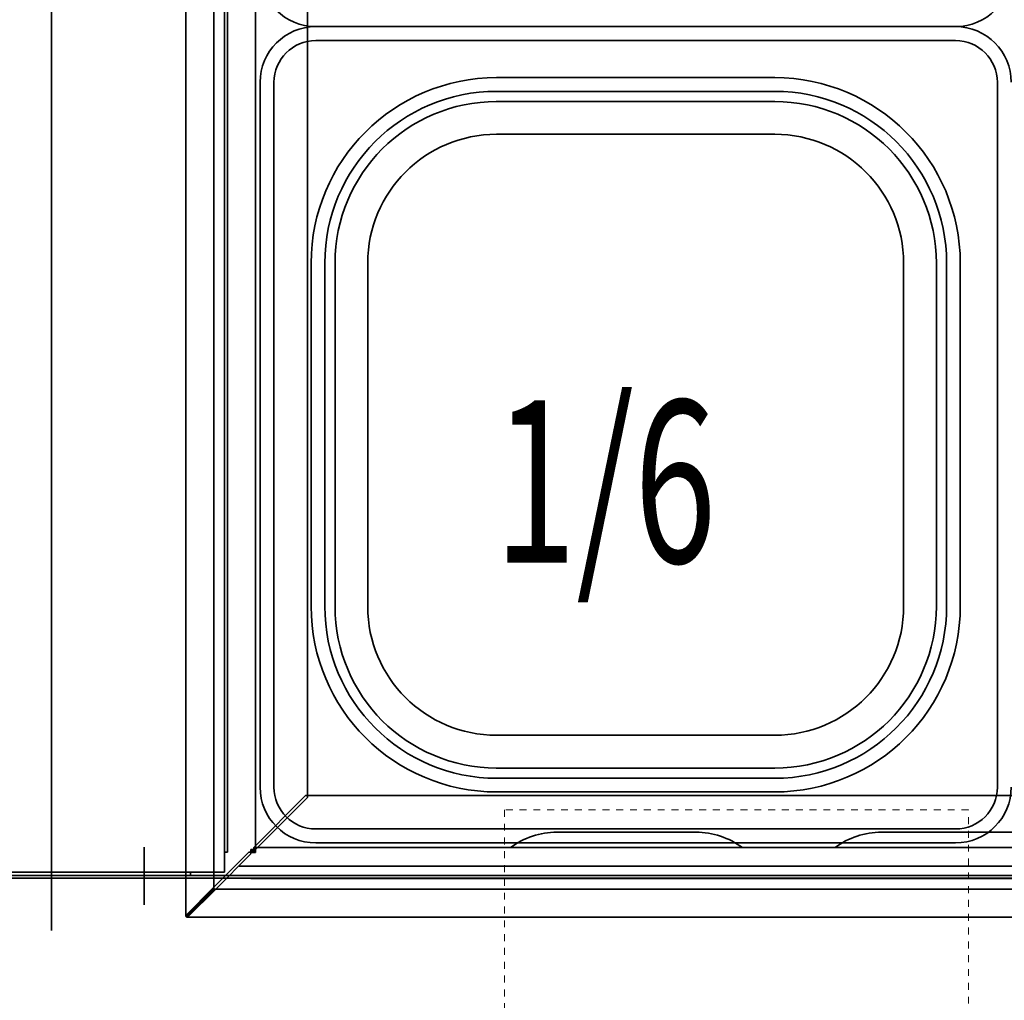
# Model space of a CAD drawing. Extents: x 15 to 291, y -258 to -21.
# Drawn here: x 214 to 228, y -87 to -73 of the extents above; entities that cross this region are included whole.
import ezdxf

# ---------------------------------------------------------------- set-up
doc = ezdxf.new("R2010")
doc.units = 0
doc.header["$MEASUREMENT"] = 0
doc.linetypes.add('AI-Linetype-20', pattern=[0.051891, 0.025946, -0.025946])
doc.layers.add('Layer 1', color=7, linetype='Continuous')

# ---------------------------------------------------------------- blocks, each defined once
blk = doc.blocks.new('block 1964')
at = {"layer": 'Layer 1', "color": 7, "lineweight": 35, "true_color": 0xffffff}
blk.add_lwpolyline([(222.692, -72.95), (218.059, -72.95)], dxfattribs=at)
blk = doc.blocks.new('block 1965')
at = {"layer": 'Layer 1', "color": 7, "lineweight": 35, "true_color": 0xffffff}
blk.add_lwpolyline([(217.253, -73.756), (217.253, -78.86)], dxfattribs=at)
blk = doc.blocks.new('block 1966')
at = {"layer": 'Layer 1', "color": 7, "lineweight": 35, "true_color": 0xffffff}
blk.add_open_spline([(218.059, -72.95), (217.614, -72.95), (217.253, -73.311), (217.253, -73.756)], degree=3, dxfattribs=at)
blk = doc.blocks.new('block 1967')
at = {"layer": 'Layer 1', "color": 7, "lineweight": 35, "true_color": 0xffffff}
blk.add_lwpolyline([(222.692, -73.152), (218.059, -73.152)], dxfattribs=at)
blk = doc.blocks.new('block 1968')
at = {"layer": 'Layer 1', "color": 7, "lineweight": 35, "true_color": 0xffffff}
blk.add_open_spline([(218.059, -73.152), (217.725, -73.152), (217.454, -73.423), (217.454, -73.756)], degree=3, dxfattribs=at)
blk = doc.blocks.new('block 1969')
at = {"layer": 'Layer 1', "color": 7, "lineweight": 35, "true_color": 0xffffff}
blk.add_lwpolyline([(217.454, -73.756), (217.454, -78.86)], dxfattribs=at)
blk = doc.blocks.new('block 1970')
at = {"layer": 'Layer 1', "color": 7, "lineweight": 35, "true_color": 0xffffff}
blk.add_lwpolyline([(222.692, -73.689), (220.678, -73.689)], dxfattribs=at)
blk = doc.blocks.new('block 1971')
at = {"layer": 'Layer 1', "color": 7, "lineweight": 35, "true_color": 0xffffff}
blk.add_lwpolyline([(217.992, -76.375), (217.992, -78.86)], dxfattribs=at)
blk = doc.blocks.new('block 1972')
at = {"layer": 'Layer 1', "color": 7, "lineweight": 35, "true_color": 0xffffff}
blk.add_open_spline([(220.678, -73.689), (219.194, -73.689), (217.992, -74.892), (217.992, -76.375)], degree=3, dxfattribs=at)
blk = doc.blocks.new('block 1973')
at = {"layer": 'Layer 1', "color": 7, "lineweight": 35, "true_color": 0xffffff}
blk.add_lwpolyline([(222.692, -73.887), (220.674, -73.887)], dxfattribs=at)
blk = doc.blocks.new('block 1974')
at = {"layer": 'Layer 1', "color": 7, "lineweight": 35, "true_color": 0xffffff}
blk.add_lwpolyline([(218.19, -76.372), (218.19, -78.86)], dxfattribs=at)
blk = doc.blocks.new('block 1975')
at = {"layer": 'Layer 1', "color": 7, "lineweight": 35, "true_color": 0xffffff}
blk.add_open_spline([(220.678, -73.887), (219.304, -73.887), (218.19, -75.001), (218.19, -76.375)], degree=3, dxfattribs=at)
blk = doc.blocks.new('block 1976')
at = {"layer": 'Layer 1', "color": 7, "lineweight": 35, "true_color": 0xffffff}
blk.add_lwpolyline([(218.338, -76.372), (218.338, -78.86)], dxfattribs=at)
blk = doc.blocks.new('block 1977')
at = {"layer": 'Layer 1', "color": 7, "lineweight": 35, "true_color": 0xffffff}
blk.add_open_spline([(220.678, -74.035), (219.385, -74.035), (218.338, -75.083), (218.338, -76.375)], degree=3, dxfattribs=at)
blk = doc.blocks.new('block 1978')
at = {"layer": 'Layer 1', "color": 7, "lineweight": 35, "true_color": 0xffffff}
blk.add_lwpolyline([(222.692, -74.035), (220.674, -74.035)], dxfattribs=at)
blk = doc.blocks.new('block 1979')
at = {"layer": 'Layer 1', "color": 7, "lineweight": 35, "true_color": 0xffffff}
blk.add_lwpolyline([(218.811, -76.375), (218.811, -78.86)], dxfattribs=at)
blk = doc.blocks.new('block 1980')
at = {"layer": 'Layer 1', "color": 7, "lineweight": 35, "true_color": 0xffffff}
blk.add_open_spline([(220.678, -74.509), (219.647, -74.509), (218.811, -75.344), (218.811, -76.375)], degree=3, dxfattribs=at)
blk = doc.blocks.new('block 1981')
at = {"layer": 'Layer 1', "color": 7, "lineweight": 35, "true_color": 0xffffff}
blk.add_lwpolyline([(222.692, -74.509), (220.678, -74.509)], dxfattribs=at)
blk = doc.blocks.new('block 1982')
at = {"layer": 'Layer 1', "color": 7, "lineweight": 35, "true_color": 0xffffff}
blk.add_lwpolyline([(222.692, -74.509), (224.707, -74.509)], dxfattribs=at)
blk = doc.blocks.new('block 1983')
at = {"layer": 'Layer 1', "color": 7, "lineweight": 35, "true_color": 0xffffff}
blk.add_open_spline([(226.573, -76.375), (226.573, -75.344), (225.738, -74.509), (224.707, -74.509)], degree=3, dxfattribs=at)
blk = doc.blocks.new('block 1984')
at = {"layer": 'Layer 1', "color": 7, "lineweight": 35, "true_color": 0xffffff}
blk.add_lwpolyline([(226.573, -76.375), (226.573, -78.86)], dxfattribs=at)
blk = doc.blocks.new('block 1985')
at = {"layer": 'Layer 1', "color": 7, "lineweight": 35, "true_color": 0xffffff}
blk.add_lwpolyline([(222.692, -74.035), (224.71, -74.035)], dxfattribs=at)
blk = doc.blocks.new('block 1986')
at = {"layer": 'Layer 1', "color": 7, "lineweight": 35, "true_color": 0xffffff}
blk.add_open_spline([(227.047, -76.375), (227.047, -75.083), (225.999, -74.035), (224.707, -74.035)], degree=3, dxfattribs=at)
blk = doc.blocks.new('block 1987')
at = {"layer": 'Layer 1', "color": 7, "lineweight": 35, "true_color": 0xffffff}
blk.add_lwpolyline([(227.047, -76.372), (227.047, -78.86)], dxfattribs=at)
blk = doc.blocks.new('block 1988')
at = {"layer": 'Layer 1', "color": 7, "lineweight": 35, "true_color": 0xffffff}
blk.add_open_spline([(227.195, -76.375), (227.195, -75.001), (226.081, -73.887), (224.707, -73.887)], degree=3, dxfattribs=at)
blk = doc.blocks.new('block 1989')
at = {"layer": 'Layer 1', "color": 7, "lineweight": 35, "true_color": 0xffffff}
blk.add_lwpolyline([(227.195, -76.372), (227.195, -78.86)], dxfattribs=at)
blk = doc.blocks.new('block 1990')
at = {"layer": 'Layer 1', "color": 7, "lineweight": 35, "true_color": 0xffffff}
blk.add_lwpolyline([(222.692, -73.887), (224.71, -73.887)], dxfattribs=at)
blk = doc.blocks.new('block 1991')
at = {"layer": 'Layer 1', "color": 7, "lineweight": 35, "true_color": 0xffffff}
blk.add_open_spline([(227.393, -76.375), (227.393, -74.892), (226.19, -73.689), (224.707, -73.689)], degree=3, dxfattribs=at)
blk = doc.blocks.new('block 1992')
at = {"layer": 'Layer 1', "color": 7, "lineweight": 35, "true_color": 0xffffff}
blk.add_lwpolyline([(227.393, -76.375), (227.393, -78.86)], dxfattribs=at)
blk = doc.blocks.new('block 1993')
at = {"layer": 'Layer 1', "color": 7, "lineweight": 35, "true_color": 0xffffff}
blk.add_lwpolyline([(222.692, -73.689), (224.707, -73.689)], dxfattribs=at)
blk = doc.blocks.new('block 1994')
at = {"layer": 'Layer 1', "color": 7, "lineweight": 35, "true_color": 0xffffff}
blk.add_lwpolyline([(227.93, -73.756), (227.93, -78.86)], dxfattribs=at)
blk = doc.blocks.new('block 1995')
at = {"layer": 'Layer 1', "color": 7, "lineweight": 35, "true_color": 0xffffff}
blk.add_open_spline([(227.93, -73.756), (227.93, -73.423), (227.66, -73.152), (227.326, -73.152)], degree=3, dxfattribs=at)
blk = doc.blocks.new('block 1996')
at = {"layer": 'Layer 1', "color": 7, "lineweight": 35, "true_color": 0xffffff}
blk.add_lwpolyline([(222.692, -73.152), (227.326, -73.152)], dxfattribs=at)
blk = doc.blocks.new('block 1997')
at = {"layer": 'Layer 1', "color": 7, "lineweight": 35, "true_color": 0xffffff}
blk.add_open_spline([(228.132, -73.756), (228.132, -73.311), (227.771, -72.95), (227.326, -72.95)], degree=3, dxfattribs=at)
blk = doc.blocks.new('block 1999')
at = {"layer": 'Layer 1', "color": 7, "lineweight": 35, "true_color": 0xffffff}
blk.add_lwpolyline([(222.692, -72.95), (227.326, -72.95)], dxfattribs=at)
blk = doc.blocks.new('block 2000')
at = {"layer": 'Layer 1', "color": 7, "lineweight": 35, "true_color": 0xffffff}
blk.add_lwpolyline([(222.692, -84.769), (227.326, -84.769)], dxfattribs=at)
blk = doc.blocks.new('block 2002')
at = {"layer": 'Layer 1', "color": 7, "lineweight": 35, "true_color": 0xffffff}
blk.add_open_spline([(227.326, -84.769), (227.771, -84.769), (228.132, -84.408), (228.132, -83.963)], degree=3, dxfattribs=at)
blk = doc.blocks.new('block 2003')
at = {"layer": 'Layer 1', "color": 7, "lineweight": 35, "true_color": 0xffffff}
blk.add_lwpolyline([(222.692, -84.568), (227.326, -84.568)], dxfattribs=at)
blk = doc.blocks.new('block 2004')
at = {"layer": 'Layer 1', "color": 7, "lineweight": 35, "true_color": 0xffffff}
blk.add_open_spline([(227.326, -84.568), (227.66, -84.568), (227.93, -84.297), (227.93, -83.963)], degree=3, dxfattribs=at)
blk = doc.blocks.new('block 2005')
at = {"layer": 'Layer 1', "color": 7, "lineweight": 35, "true_color": 0xffffff}
blk.add_lwpolyline([(227.93, -83.963), (227.93, -78.86)], dxfattribs=at)
blk = doc.blocks.new('block 2006')
at = {"layer": 'Layer 1', "color": 7, "lineweight": 35, "true_color": 0xffffff}
blk.add_lwpolyline([(222.692, -84.031), (224.707, -84.031)], dxfattribs=at)
blk = doc.blocks.new('block 2007')
at = {"layer": 'Layer 1', "color": 7, "lineweight": 35, "true_color": 0xffffff}
blk.add_lwpolyline([(227.393, -81.345), (227.393, -78.86)], dxfattribs=at)
blk = doc.blocks.new('block 2008')
at = {"layer": 'Layer 1', "color": 7, "lineweight": 35, "true_color": 0xffffff}
blk.add_open_spline([(224.707, -84.031), (226.19, -84.031), (227.393, -82.828), (227.393, -81.345)], degree=3, dxfattribs=at)
blk = doc.blocks.new('block 2009')
at = {"layer": 'Layer 1', "color": 7, "lineweight": 35, "true_color": 0xffffff}
blk.add_lwpolyline([(222.692, -83.833), (224.71, -83.833)], dxfattribs=at)
blk = doc.blocks.new('block 2010')
at = {"layer": 'Layer 1', "color": 7, "lineweight": 35, "true_color": 0xffffff}
blk.add_lwpolyline([(227.195, -81.348), (227.195, -78.86)], dxfattribs=at)
blk = doc.blocks.new('block 2011')
at = {"layer": 'Layer 1', "color": 7, "lineweight": 35, "true_color": 0xffffff}
blk.add_open_spline([(224.707, -83.833), (226.081, -83.833), (227.195, -82.719), (227.195, -81.345)], degree=3, dxfattribs=at)
blk = doc.blocks.new('block 2012')
at = {"layer": 'Layer 1', "color": 7, "lineweight": 35, "true_color": 0xffffff}
blk.add_lwpolyline([(227.047, -81.348), (227.047, -78.86)], dxfattribs=at)
blk = doc.blocks.new('block 2013')
at = {"layer": 'Layer 1', "color": 7, "lineweight": 35, "true_color": 0xffffff}
blk.add_open_spline([(224.707, -83.685), (225.999, -83.685), (227.047, -82.637), (227.047, -81.345)], degree=3, dxfattribs=at)
blk = doc.blocks.new('block 2014')
at = {"layer": 'Layer 1', "color": 7, "lineweight": 35, "true_color": 0xffffff}
blk.add_lwpolyline([(222.692, -83.685), (224.71, -83.685)], dxfattribs=at)
blk = doc.blocks.new('block 2015')
at = {"layer": 'Layer 1', "color": 7, "lineweight": 35, "true_color": 0xffffff}
blk.add_lwpolyline([(226.573, -81.345), (226.573, -78.86)], dxfattribs=at)
blk = doc.blocks.new('block 2016')
at = {"layer": 'Layer 1', "color": 7, "lineweight": 35, "true_color": 0xffffff}
blk.add_open_spline([(224.707, -83.211), (225.738, -83.211), (226.573, -82.375), (226.573, -81.345)], degree=3, dxfattribs=at)
blk = doc.blocks.new('block 2017')
at = {"layer": 'Layer 1', "color": 7, "lineweight": 35, "true_color": 0xffffff}
blk.add_lwpolyline([(222.692, -83.211), (224.707, -83.211)], dxfattribs=at)
blk = doc.blocks.new('block 2018')
at = {"layer": 'Layer 1', "color": 7, "lineweight": 35, "true_color": 0xffffff}
blk.add_lwpolyline([(222.692, -83.211), (220.678, -83.211)], dxfattribs=at)
blk = doc.blocks.new('block 2019')
at = {"layer": 'Layer 1', "color": 7, "lineweight": 35, "true_color": 0xffffff}
blk.add_open_spline([(218.811, -81.345), (218.811, -82.375), (219.647, -83.211), (220.678, -83.211)], degree=3, dxfattribs=at)
blk = doc.blocks.new('block 2020')
at = {"layer": 'Layer 1', "color": 7, "lineweight": 35, "true_color": 0xffffff}
blk.add_lwpolyline([(218.811, -81.345), (218.811, -78.86)], dxfattribs=at)
blk = doc.blocks.new('block 2021')
at = {"layer": 'Layer 1', "color": 7, "lineweight": 35, "true_color": 0xffffff}
blk.add_lwpolyline([(222.692, -83.685), (220.674, -83.685)], dxfattribs=at)
blk = doc.blocks.new('block 2022')
at = {"layer": 'Layer 1', "color": 7, "lineweight": 35, "true_color": 0xffffff}
blk.add_open_spline([(218.338, -81.345), (218.338, -82.637), (219.385, -83.685), (220.678, -83.685)], degree=3, dxfattribs=at)
blk = doc.blocks.new('block 2023')
at = {"layer": 'Layer 1', "color": 7, "lineweight": 35, "true_color": 0xffffff}
blk.add_lwpolyline([(218.338, -81.348), (218.338, -78.86)], dxfattribs=at)
blk = doc.blocks.new('block 2024')
at = {"layer": 'Layer 1', "color": 7, "lineweight": 35, "true_color": 0xffffff}
blk.add_open_spline([(218.19, -81.345), (218.19, -82.719), (219.304, -83.833), (220.678, -83.833)], degree=3, dxfattribs=at)
blk = doc.blocks.new('block 2025')
at = {"layer": 'Layer 1', "color": 7, "lineweight": 35, "true_color": 0xffffff}
blk.add_lwpolyline([(218.19, -81.348), (218.19, -78.86)], dxfattribs=at)
blk = doc.blocks.new('block 2026')
at = {"layer": 'Layer 1', "color": 7, "lineweight": 35, "true_color": 0xffffff}
blk.add_lwpolyline([(222.692, -83.833), (220.674, -83.833)], dxfattribs=at)
blk = doc.blocks.new('block 2027')
at = {"layer": 'Layer 1', "color": 7, "lineweight": 35, "true_color": 0xffffff}
blk.add_open_spline([(217.992, -81.345), (217.992, -82.828), (219.194, -84.031), (220.678, -84.031)], degree=3, dxfattribs=at)
blk = doc.blocks.new('block 2028')
at = {"layer": 'Layer 1', "color": 7, "lineweight": 35, "true_color": 0xffffff}
blk.add_lwpolyline([(217.992, -81.345), (217.992, -78.86)], dxfattribs=at)
blk = doc.blocks.new('block 2029')
at = {"layer": 'Layer 1', "color": 7, "lineweight": 35, "true_color": 0xffffff}
blk.add_lwpolyline([(222.692, -84.031), (220.678, -84.031)], dxfattribs=at)
blk = doc.blocks.new('block 2030')
at = {"layer": 'Layer 1', "color": 7, "lineweight": 35, "true_color": 0xffffff}
blk.add_lwpolyline([(217.454, -83.963), (217.454, -78.86)], dxfattribs=at)
blk = doc.blocks.new('block 2031')
at = {"layer": 'Layer 1', "color": 7, "lineweight": 35, "true_color": 0xffffff}
blk.add_open_spline([(217.454, -83.963), (217.454, -84.297), (217.725, -84.568), (218.059, -84.568)], degree=3, dxfattribs=at)
blk = doc.blocks.new('block 2032')
at = {"layer": 'Layer 1', "color": 7, "lineweight": 35, "true_color": 0xffffff}
blk.add_lwpolyline([(222.692, -84.568), (218.059, -84.568)], dxfattribs=at)
blk = doc.blocks.new('block 2033')
at = {"layer": 'Layer 1', "color": 7, "lineweight": 35, "true_color": 0xffffff}
blk.add_open_spline([(217.253, -83.963), (217.253, -84.408), (217.614, -84.769), (218.059, -84.769)], degree=3, dxfattribs=at)
blk = doc.blocks.new('block 2034')
at = {"layer": 'Layer 1', "color": 7, "lineweight": 35, "true_color": 0xffffff}
blk.add_lwpolyline([(217.253, -83.963), (217.253, -78.86)], dxfattribs=at)
blk = doc.blocks.new('block 2035')
at = {"layer": 'Layer 1', "color": 7, "lineweight": 35, "true_color": 0xffffff}
blk.add_lwpolyline([(222.692, -84.769), (218.059, -84.769)], dxfattribs=at)
blk = doc.blocks.new('block 2036')
at = {"layer": 'Layer 1', "color": 7, "lineweight": 35, "true_color": 0xffffff}
blk.add_lwpolyline([(217.253, -73.756), (217.253, -78.86)], dxfattribs=at)
blk = doc.blocks.new('block 2037')
at = {"layer": 'Layer 1', "color": 7, "lineweight": 35, "true_color": 0xffffff}
blk.add_lwpolyline([(217.253, -83.963), (217.253, -78.86)], dxfattribs=at)
blk = doc.blocks.new('block 2112')
at = {"layer": 'Layer 1', "color": 7, "lineweight": 35, "true_color": 0xffffff}
blk.add_lwpolyline([(222.692, -72.95), (218.059, -72.95)], dxfattribs=at)
blk = doc.blocks.new('block 2114')
at = {"layer": 'Layer 1', "color": 7, "lineweight": 35, "true_color": 0xffffff}
blk.add_open_spline([(217.253, -72.145), (217.253, -72.59), (217.614, -72.95), (218.059, -72.95)], degree=3, dxfattribs=at)
blk = doc.blocks.new('block 2145')
at = {"layer": 'Layer 1', "color": 7, "lineweight": 35, "true_color": 0xffffff}
blk.add_open_spline([(227.326, -72.95), (227.771, -72.95), (228.132, -72.59), (228.132, -72.145)], degree=3, dxfattribs=at)
blk = doc.blocks.new('block 2147')
at = {"layer": 'Layer 1', "color": 7, "lineweight": 35, "true_color": 0xffffff}
blk.add_lwpolyline([(222.692, -72.95), (227.326, -72.95)], dxfattribs=at)
blk = doc.blocks.new('block 2187')
at = {"layer": 'Layer 1', "color": 7, "lineweight": 35, "true_color": 0xffffff}
blk.add_lwpolyline([(216.179, -48.272), (216.179, -85.837)], dxfattribs=at)
blk = doc.blocks.new('block 2188')
at = {"layer": 'Layer 1', "color": 7, "lineweight": 35, "true_color": 0xffffff}
blk.add_lwpolyline([(217.938, -49.998), (217.938, -84.111)], dxfattribs=at)
blk = doc.blocks.new('block 2189')
at = {"layer": 'Layer 1', "color": 7, "lineweight": 35, "true_color": 0xffffff}
blk.add_lwpolyline([(216.582, -48.66), (216.582, -85.449)], dxfattribs=at)
blk = doc.blocks.new('block 2190')
at = {"layer": 'Layer 1', "color": 7, "lineweight": 35, "true_color": 0xffffff}
blk.add_lwpolyline([(217.186, -49.246), (217.186, -84.863)], dxfattribs=at)
blk = doc.blocks.new('block 2191')
at = {"layer": 'Layer 1', "color": 7, "lineweight": 35, "true_color": 0xffffff}
blk.add_lwpolyline([(217.186, -84.863), (217.938, -84.111)], dxfattribs=at)
blk = doc.blocks.new('block 2192')
at = {"layer": 'Layer 1', "color": 7, "lineweight": 35, "true_color": 0xffffff}
blk.add_lwpolyline([(217.186, -84.91), (217.186, -84.863)], dxfattribs=at)
blk = doc.blocks.new('block 2193')
at = {"layer": 'Layer 1', "color": 7, "lineweight": 35, "true_color": 0xffffff}
blk.add_lwpolyline([(216.179, -85.837), (216.567, -85.449)], dxfattribs=at)
blk = doc.blocks.new('block 2194')
at = {"layer": 'Layer 1', "color": 7, "lineweight": 35, "true_color": 0xffffff}
blk.add_lwpolyline([(216.213, -85.837), (216.601, -85.449)], dxfattribs=at)
blk = doc.blocks.new('block 2195')
at = {"layer": 'Layer 1', "color": 7, "lineweight": 35, "true_color": 0xffffff}
blk.add_lwpolyline([(216.179, -85.837), (216.213, -85.837)], dxfattribs=at)
blk = doc.blocks.new('block 2196')
at = {"layer": 'Layer 1', "color": 7, "lineweight": 35, "true_color": 0xffffff}
blk.add_lwpolyline([(216.601, -85.449), (216.601, -85.449)], dxfattribs=at)
blk = doc.blocks.new('block 2197')
at = {"layer": 'Layer 1', "color": 7, "lineweight": 35, "true_color": 0xffffff}
blk.add_lwpolyline([(216.567, -85.449), (216.601, -85.449)], dxfattribs=at)
blk = doc.blocks.new('block 2198')
at = {"layer": 'Layer 1', "color": 7, "lineweight": 35, "true_color": 0xffffff}
blk.add_lwpolyline([(217.186, -84.863), (217.119, -84.863)], dxfattribs=at)
blk = doc.blocks.new('block 2199')
at = {"layer": 'Layer 1', "color": 7, "lineweight": 35, "true_color": 0xffffff}
blk.add_lwpolyline([(217.119, -84.863), (217.119, -84.93)], dxfattribs=at)
blk = doc.blocks.new('block 2200')
at = {"layer": 'Layer 1', "color": 7, "lineweight": 35, "true_color": 0xffffff}
blk.add_lwpolyline([(217.119, -84.93), (216.601, -85.449)], dxfattribs=at)
blk = doc.blocks.new('block 2212')
at = {"layer": 'Layer 1', "color": 7, "lineweight": 35, "true_color": 0xffffff}
blk.add_lwpolyline([(217.139, -84.91), (217.186, -84.91)], dxfattribs=at)
blk = doc.blocks.new('block 2213')
at = {"layer": 'Layer 1', "color": 7, "lineweight": 35, "true_color": 0xffffff}
blk.add_lwpolyline([(217.139, -84.91), (217.139, -84.863)], dxfattribs=at)
blk = doc.blocks.new('block 2270')
at = {"layer": 'Layer 1', "color": 7, "lineweight": 35, "true_color": 0xffffff}
blk.add_lwpolyline([(226.252, -84.615), (228.266, -84.615)], dxfattribs=at)
blk = doc.blocks.new('block 2286')
at = {"layer": 'Layer 1', "color": 7, "lineweight": 35, "true_color": 0xffffff}
blk.add_open_spline([(226.252, -84.615), (226.01, -84.615), (225.774, -84.693), (225.58, -84.836)], degree=3, dxfattribs=at)
blk = doc.blocks.new('block 2291')
at = {"layer": 'Layer 1', "color": 7, "lineweight": 35, "true_color": 0xffffff}
blk.add_open_spline([(224.237, -84.836), (224.043, -84.693), (223.807, -84.615), (223.566, -84.615)], degree=3, dxfattribs=at)
blk = doc.blocks.new('block 2292')
at = {"layer": 'Layer 1', "color": 7, "lineweight": 35, "true_color": 0xffffff}
blk.add_lwpolyline([(223.566, -84.615), (221.551, -84.615)], dxfattribs=at)
blk = doc.blocks.new('block 2293')
at = {"layer": 'Layer 1', "color": 7, "lineweight": 35, "true_color": 0xffffff}
blk.add_open_spline([(221.551, -84.615), (221.309, -84.615), (221.074, -84.693), (220.879, -84.836)], degree=3, dxfattribs=at)
blk = doc.blocks.new('block 2295')
at = {"layer": 'Layer 1', "color": 7, "lineweight": 35, "true_color": 0xffffff}
blk.add_lwpolyline([(261.809, -85.844), (216.185, -85.844)], dxfattribs=at)
blk = doc.blocks.new('block 2296')
at = {"layer": 'Layer 1', "color": 7, "lineweight": 35, "true_color": 0xffffff}
blk.add_lwpolyline([(260.083, -84.084), (217.912, -84.084)], dxfattribs=at)
blk = doc.blocks.new('block 2307')
at = {"layer": 'Layer 1', "color": 7, "lineweight": 35, "true_color": 0xffffff}
blk.add_lwpolyline([(261.421, -85.441), (216.573, -85.441)], dxfattribs=at)
blk = doc.blocks.new('block 2308')
at = {"layer": 'Layer 1', "color": 7, "lineweight": 35, "true_color": 0xffffff}
blk.add_lwpolyline([(260.835, -84.836), (217.16, -84.836)], dxfattribs=at)
blk = doc.blocks.new('block 2309')
at = {"layer": 'Layer 1', "color": 7, "lineweight": 35, "true_color": 0xffffff}
blk.add_lwpolyline([(217.16, -84.89), (217.159, -84.89)], dxfattribs=at)
blk = doc.blocks.new('block 2310')
at = {"layer": 'Layer 1', "color": 7, "lineweight": 35, "true_color": 0xffffff}
blk.add_lwpolyline([(217.16, -84.836), (217.912, -84.084)], dxfattribs=at)
blk = doc.blocks.new('block 2311')
at = {"layer": 'Layer 1', "color": 7, "lineweight": 35, "true_color": 0xffffff}
blk.add_lwpolyline([(216.185, -85.844), (216.573, -85.456)], dxfattribs=at)
blk = doc.blocks.new('block 2312')
at = {"layer": 'Layer 1', "color": 7, "lineweight": 35, "true_color": 0xffffff}
blk.add_lwpolyline([(216.185, -85.809), (216.573, -85.421)], dxfattribs=at)
blk = doc.blocks.new('block 2313')
at = {"layer": 'Layer 1', "color": 7, "lineweight": 35, "true_color": 0xffffff}
blk.add_lwpolyline([(216.185, -85.844), (216.185, -85.809)], dxfattribs=at)
blk = doc.blocks.new('block 2314')
at = {"layer": 'Layer 1', "color": 7, "lineweight": 35, "true_color": 0xffffff}
blk.add_lwpolyline([(216.573, -85.421), (216.574, -85.421)], dxfattribs=at)
blk = doc.blocks.new('block 2315')
at = {"layer": 'Layer 1', "color": 7, "lineweight": 35, "true_color": 0xffffff}
blk.add_lwpolyline([(216.573, -85.456), (216.573, -85.421)], dxfattribs=at)
blk = doc.blocks.new('block 2316')
at = {"layer": 'Layer 1', "color": 7, "lineweight": 35, "true_color": 0xffffff}
blk.add_lwpolyline([(217.16, -84.836), (217.16, -84.903)], dxfattribs=at)
blk = doc.blocks.new('block 2317')
at = {"layer": 'Layer 1', "color": 7, "lineweight": 35, "true_color": 0xffffff}
blk.add_lwpolyline([(217.16, -84.903), (217.092, -84.903)], dxfattribs=at)
blk = doc.blocks.new('block 2318')
at = {"layer": 'Layer 1', "color": 7, "lineweight": 35, "true_color": 0xffffff}
blk.add_lwpolyline([(217.092, -84.903), (216.573, -85.421)], dxfattribs=at)
blk = doc.blocks.new('block 2461')
at = {"layer": 'Layer 1', "color": 7, "lineweight": 35, "true_color": 0xffffff}
blk.add_lwpolyline([(216.816, -85.239), (261.205, -85.239)], dxfattribs=at)
blk = doc.blocks.new('block 2466')
at = {"layer": 'Layer 1', "color": 7, "lineweight": 35, "true_color": 0xffffff}
blk.add_lwpolyline([(217.119, -85.239), (260.902, -85.239)], dxfattribs=at)
blk = doc.blocks.new('block 2469')
at = {"layer": 'Layer 1', "color": 93, "lineweight": 35, "true_color": 0x69bd45}
blk.add_lwpolyline([(217.119, -85.286), (261.285, -85.286)], dxfattribs=at)
blk = doc.blocks.new('block 2472')
at = {"layer": 'Layer 1', "color": 7, "lineweight": 35, "true_color": 0xffffff}
blk.add_lwpolyline([(216.95, -85.105), (261.07, -85.105)], dxfattribs=at)
blk = doc.blocks.new('block 2478')
at = {"layer": 'Layer 1', "color": 7, "lineweight": 35, "true_color": 0xffffff}
blk.add_lwpolyline([(217.119, -85.239), (260.902, -85.239)], dxfattribs=at)
blk = doc.blocks.new('block 2500')
at = {"layer": 'Layer 1', "color": 7, "lineweight": 35, "true_color": 0xffffff}
blk.add_lwpolyline([(203.352, -85.239), (258.014, -85.239)], dxfattribs=at)
blk = doc.blocks.new('block 2501')
at = {"layer": 'Layer 1', "color": 7, "lineweight": 35, "true_color": 0xffffff}
blk.add_lwpolyline([(203.352, -85.239), (258.014, -85.239)], dxfattribs=at)
blk = doc.blocks.new('block 2530')
at = {"layer": 'Layer 1', "color": 7, "lineweight": 35, "true_color": 0xffffff}
blk.add_lwpolyline([(203.352, -85.239), (260.902, -85.239)], dxfattribs=at)
blk = doc.blocks.new('block 2531')
at = {"layer": 'Layer 1', "color": 7, "lineweight": 35, "true_color": 0xffffff}
blk.add_lwpolyline([(203.352, -85.28), (261.278, -85.28)], dxfattribs=at)
blk = doc.blocks.new('block 2555')
at = {"layer": 'Layer 1', "color": 7, "lineweight": 35, "true_color": 0xffffff}
blk.add_lwpolyline([(216.783, -49.179), (216.783, -84.904)], dxfattribs=at)
blk = doc.blocks.new('block 2556')
at = {"layer": 'Layer 1', "color": 7, "lineweight": 35, "true_color": 0xffffff}
blk.add_lwpolyline([(214.231, -47.464), (214.231, -86.039)], dxfattribs=at)
blk = doc.blocks.new('block 2558')
at = {"layer": 'Layer 1', "color": 7, "lineweight": 35, "true_color": 0xffffff}
blk.add_lwpolyline([(214.231, -85.239), (216.246, -85.239)], dxfattribs=at)
blk = doc.blocks.new('block 2559')
at = {"layer": 'Layer 1', "color": 7, "lineweight": 35, "true_color": 0xffffff}
blk.add_lwpolyline([(216.736, -49.179), (216.736, -84.904)], dxfattribs=at)
blk = doc.blocks.new('block 2561')
at = {"layer": 'Layer 1', "color": 7, "lineweight": 35, "true_color": 0xffffff}
blk.add_lwpolyline([(216.736, -84.904), (216.783, -84.904)], dxfattribs=at)
blk = doc.blocks.new('block 2562')
at = {"layer": 'Layer 1', "color": 7, "lineweight": 35, "true_color": 0xffffff}
blk.add_lwpolyline([(216.736, -84.904), (216.736, -85.192)], dxfattribs=at)
blk = doc.blocks.new('block 2568')
at = {"layer": 'Layer 1', "color": 7, "lineweight": 35, "true_color": 0xffffff}
blk.add_lwpolyline([(214.231, -85.192), (216.246, -85.192)], dxfattribs=at)
blk = doc.blocks.new('block 2572')
at = {"layer": 'Layer 1', "color": 7, "lineweight": 35, "true_color": 0xffffff}
blk.add_lwpolyline([(214.231, -85.239), (212.216, -85.239)], dxfattribs=at)
blk = doc.blocks.new('block 2582')
at = {"layer": 'Layer 1', "color": 7, "lineweight": 35, "true_color": 0xffffff}
blk.add_lwpolyline([(214.231, -85.192), (212.216, -85.192)], dxfattribs=at)
blk = doc.blocks.new('block 2586')
at = {"layer": 'Layer 1', "color": 7, "lineweight": 35, "true_color": 0xffffff}
blk.add_lwpolyline([(216.246, -85.192), (216.736, -85.192)], dxfattribs=at)
blk = doc.blocks.new('block 2587')
at = {"layer": 'Layer 1', "color": 7, "lineweight": 35, "true_color": 0xffffff}
blk.add_lwpolyline([(216.246, -85.239), (216.246, -85.192)], dxfattribs=at)
blk = doc.blocks.new('block 2591')
at = {"layer": 'Layer 1', "color": 7, "lineweight": 35, "true_color": 0xffffff}
blk.add_lwpolyline([(215.574, -85.665), (215.574, -84.829)], dxfattribs=at)
blk = doc.blocks.new('block 5166')
at = {"layer": 'Layer 1', "color": 93, "true_color": 0x69bd45, "insert": (220.645, -80.712), "char_height": 2.35033, "attachment_point": 7}
blk.add_mtext('\\fMyriad Pro|b0|i0|c0|p34;\\W0.667;1/6', dxfattribs=at)
blk = doc.blocks.new('block 5269')
at = {"layer": 'Layer 1', "color": 215, "linetype": 'AI-Linetype-20', "lineweight": 15, "true_color": 0xb9529e}
blk.add_lwpolyline([(220.795, -84.291), (220.795, -87.296), (227.511, -87.296), (227.511, -84.291), (220.795, -84.291)], dxfattribs=at)

msp = doc.modelspace()

# ---------------------------------------------------------------- block references
at = {"layer": 'Layer 1'}
for name in ['block 2556', 'block 2187', 'block 2189', 'block 2559', 'block 2555', 'block 2190', 'block 2188', 'block 2114', 'block 2145', 'block 1966', 'block 1964', 'block 2112', 'block 1999', 'block 2147', 'block 1997', 'block 1968', 'block 1967', 'block 1996', 'block 1995', 'block 1972', 'block 1970', 'block 1993', 'block 1991', 'block 1965', 'block 2036', 'block 1969', 'block 1994', 'block 1975', 'block 1973', 'block 1990', 'block 1988', 'block 1977', 'block 1978', 'block 1985', 'block 1986', 'block 1980', 'block 1981', 'block 1982', 'block 1983', 'block 1971', 'block 1974', 'block 1976', 'block 1979', 'block 1984', 'block 1987', 'block 1989', 'block 1992', 'block 5166', 'block 2034', 'block 2037', 'block 2030', 'block 2028', 'block 2025', 'block 2023', 'block 2020', 'block 2015', 'block 2012', 'block 2010', 'block 2007', 'block 2005', 'block 2027', 'block 2024', 'block 2022', 'block 2019', 'block 2008', 'block 2011', 'block 2013', 'block 2016', 'block 2018', 'block 2017', 'block 2021', 'block 2014', 'block 2026', 'block 2009', 'block 2033', 'block 2031', 'block 2002', 'block 2004', 'block 2310', 'block 2191', 'block 2296', 'block 2029', 'block 2006', 'block 5269', 'block 2032', 'block 2293', 'block 2292', 'block 2003', 'block 2291', 'block 2286', 'block 2270', 'block 2591', 'block 2308', 'block 2316', 'block 2035', 'block 2000', 'block 2318', 'block 2200', 'block 2561', 'block 2562', 'block 2317', 'block 2198', 'block 2199', 'block 2213', 'block 2212', 'block 2309', 'block 2192', 'block 2472', 'block 2500', 'block 2501', 'block 2530', 'block 2582', 'block 2572', 'block 2568', 'block 2558', 'block 2586', 'block 2587', 'block 2461', 'block 2466', 'block 2478', 'block 2531', 'block 2469', 'block 2193', 'block 2312', 'block 2311', 'block 2194', 'block 2197', 'block 2314', 'block 2315', 'block 2307', 'block 2196', 'block 2195', 'block 2313', 'block 2295']:
    msp.add_blockref(name, (0, 0), dxfattribs=at)

doc.saveas('drawing.dxf')
